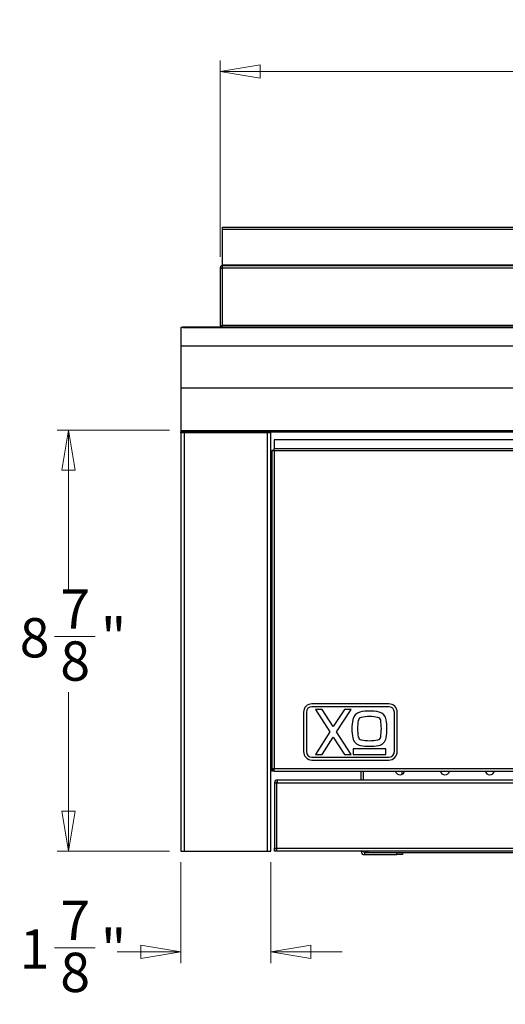
# Model space of a CAD drawing. Units: inches. Extents: x 1.2 to 15.9, y 0.1 to 11.6.
# Drawn here: x 1.2 to 2.9, y 0.6 to 4.1 of the extents above; entities that cross this region are included whole.
import ezdxf

# ---------------------------------------------------------------- set-up
doc = ezdxf.new("R2010")
doc.units = ezdxf.units.IN
doc.header["$MEASUREMENT"] = 0
doc.styles.add('SLDTEXTSTYLE1', font='TXT', dxfattribs={"width": 0.75})
doc.dimstyles.new('SLDDIMSTYLE0', dxfattribs={"dimtxt": 0.137795, "dimasz": 0.14, "dimexe": 0, "dimexo": 0.0625, "dimgap": 0.034449, "dimtad": 0, "dimdec": 6, "dimlfac": 6, "dimrnd": 1e-09, "dimzin": 12, "dimdsep": 46, "dimlunit": 5, "dimtxsty": 'SLDTEXTSTYLE1', "dimblk1": 'CLOSED', "dimblk2": 'CLOSED', "dimsah": 1, "dimcen": 0.09, "dimadec": 0, "dimazin": 3, "dimtfac": 1, "dimtofl": 0, "dimtmove": 0, "dimatfit": 3, "dimldrblk": 'CLOSED', "dimfxl": 0, "dimfrac": 2, "dimtolj": 1, "dimtzin": 12, "dimarcsym": 0})
doc.dimstyles.new('SLDDIMSTYLE1', dxfattribs={"dimtxt": 0.137795, "dimasz": 0.14, "dimexe": 0, "dimexo": 0.0625, "dimgap": 0.034449, "dimtad": 0, "dimdec": 6, "dimlfac": 6, "dimrnd": 1e-09, "dimzin": 12, "dimdsep": 46, "dimlunit": 5, "dimtxsty": 'SLDTEXTSTYLE1', "dimblk1": 'CLOSED', "dimblk2": 'CLOSED', "dimsah": 1, "dimcen": 0.09, "dimadec": 0, "dimazin": 3, "dimtfac": 1, "dimtmove": 0, "dimatfit": 0, "dimldrblk": 'CLOSED', "dimfxl": 0, "dimfrac": 2, "dimtolj": 1, "dimtzin": 12, "dimarcsym": 0})
doc.dimstyles.new('SLDDIMSTYLE2', dxfattribs={"dimtxt": 0.137795, "dimasz": 0.14, "dimexe": 0, "dimexo": 0.0625, "dimgap": 0.034449, "dimtad": 0, "dimtih": 1, "dimtoh": 1, "dimdec": 6, "dimlfac": 6, "dimrnd": 1e-09, "dimzin": 12, "dimdsep": 46, "dimlunit": 5, "dimtxsty": 'SLDTEXTSTYLE1', "dimblk1": 'CLOSED', "dimblk2": 'CLOSED', "dimsah": 1, "dimcen": 0.09, "dimadec": 0, "dimazin": 3, "dimtfac": 1, "dimtofl": 0, "dimtmove": 0, "dimatfit": 3, "dimldrblk": 'CLOSED', "dimfxl": 0, "dimfrac": 2, "dimtolj": 1, "dimtzin": 12, "dimarcsym": 0})

# ---------------------------------------------------------------- blocks, each defined once
blk = doc.blocks.new('_Closed')
at = {"color": 0, "linetype": 'ByBlock', "lineweight": -2}
for p, q in [((-1, 0.166667), (0, 0)), ((-1, 0.166667), (-1, -0.166667)), ((0, 0), (-1, -0.166667)), ((0, 0), (-1, 0))]:
    blk.add_line(p, q, dxfattribs=at)
blk = doc.blocks.new('_D')
at = {"color": 7, "linetype": 'Continuous', "lineweight": 0}
for p, q in [((1.8732, 3.2673), (1.8732, 3.9556)), ((6.5976, 3.2673), (6.5976, 3.9556)), ((1.8732, 3.9162), (4.0139, 3.9162)), ((4.2377, 3.9304), (4.3799, 3.9304)), ((6.5976, 3.9162), (4.4569, 3.9162))]:
    blk.add_line(p, q, dxfattribs=at)
at = {"color": 7, "linetype": 'Continuous', "lineweight": 18, "xscale": 0.14, "yscale": 0.14, "rotation": 180.0000000000002}
blk.add_blockref('_Closed', (1.8732, 3.9162, -4.1939), dxfattribs=at)
at = {"color": 7, "linetype": 'Continuous', "lineweight": 18, "xscale": 0.14, "yscale": 0.14}
blk.add_blockref('_Closed', (6.5976, 3.9162, -4.1939), dxfattribs=at)
at = {"color": 7, "linetype": 'Continuous', "lineweight": 18, "char_height": 0.1378, "attachment_point": 1, "style": 'SLDTEXTSTYLE1'}
for s, insert in [('3', (4.2579, 4.0959)), ('28', (4.0139, 3.9952)), ('"', (4.4001, 3.9952)), ('8', (4.2579, 3.9137))]:
    blk.add_mtext(s, dxfattribs=dict(at, insert=insert))
blk = doc.blocks.new('_D_1')
at = {"color": 7, "linetype": 'Continuous', "lineweight": 0}
for p, q in [((1.7354, 1.1447), (1.7354, 0.7909)), ((2.0503, 1.1447), (2.0503, 0.7909)), ((1.293, 0.8444), (1.4352, 0.8444)), ((1.7354, 0.8303), (1.5123, 0.8303)), ((2.0503, 0.8303), (2.3003, 0.8303))]:
    blk.add_line(p, q, dxfattribs=at)
at = {"color": 7, "linetype": 'Continuous', "lineweight": 18, "xscale": 0.14, "yscale": 0.14}
blk.add_blockref('_Closed', (1.7354, 0.8303, -4.1939), dxfattribs=at)
at = {"color": 7, "linetype": 'Continuous', "lineweight": 18, "xscale": 0.14, "yscale": 0.14, "rotation": 180.0000000000004}
blk.add_blockref('_Closed', (2.0503, 0.8303, -4.1939), dxfattribs=at)
at = {"color": 7, "linetype": 'Continuous', "lineweight": 18, "char_height": 0.1378, "attachment_point": 1, "style": 'SLDTEXTSTYLE1'}
for s, insert in [('7', (1.3132, 1.0099)), ('1', (1.171, 0.9092)), ('"', (1.4554, 0.9092)), ('8', (1.3132, 0.8277))]:
    blk.add_mtext(s, dxfattribs=dict(at, insert=insert))
blk = doc.blocks.new('_D_3')
at = {"color": 7, "linetype": 'Continuous', "lineweight": 0}
for p, q in [((1.696, 2.6593), (1.3023, 2.6593)), ((1.3416, 2.6593), (1.3416, 2.1019)), ((1.293, 1.9358), (1.4352, 1.9358)), ((1.3416, 1.1841), (1.3416, 1.7415)), ((1.696, 1.1841), (1.3023, 1.1841))]:
    blk.add_line(p, q, dxfattribs=at)
at = {"color": 7, "linetype": 'Continuous', "lineweight": 18, "xscale": 0.14, "yscale": 0.14}
for p, rotation in [((1.3416, 2.6593, -4.1939), 90.0000000000004), ((1.3416, 1.1841, -4.1939), 270.0000000000004)]:
    blk.add_blockref('_Closed', p, dxfattribs=dict(at, rotation=rotation))
at = {"color": 7, "linetype": 'Continuous', "lineweight": 18, "char_height": 0.1378, "attachment_point": 1, "style": 'SLDTEXTSTYLE1'}
for s, insert in [('7', (1.3132, 2.1014)), ('8', (1.171, 2.0007)), ('"', (1.4554, 2.0007)), ('8', (1.3132, 1.9191))]:
    blk.add_mtext(s, dxfattribs=dict(at, insert=insert))

msp = doc.modelspace()

# ---------------------------------------------------------------- linework, layer by layer
at = {"color": 7, "linetype": 'Continuous', "lineweight": 25}
for p, q in [((1.88171101, 3.37092835), (3.7629446, 3.37092835)), ((1.88171101, 3.36239816), (1.88171101, 3.37092835)), ((1.88171101, 3.23838241), (1.88171101, 3.36239816)), ((1.87318082, 3.22788373), (1.8797425, 3.22788373)), ((1.87318082, 3.22788373), (1.87318082, 3.02644016)), ((1.8797425, 3.22788373), (1.8797425, 3.02644016)), ((1.88171101, 3.22788373), (1.88039867, 3.22788373)), ((1.88039867, 3.22788373), (1.88039867, 3.02644016)), ((1.88171101, 3.23838241), (1.88171101, 3.23641391)), ((1.88171101, 3.23641391), (6.58906009, 3.23641391)), ((1.88171101, 3.22788373), (1.88171101, 3.23641391)), ((6.58906009, 3.22788373), (1.88171101, 3.22788373)), ((1.74201171, 3.01975013), (1.73538555, 3.01975013)), ((1.73538555, 3.01975013), (1.73538555, 2.95497624)), ((6.72891965, 3.01997426), (1.74158528, 3.01997426)), ((1.74185144, 3.01997426), (1.74185144, 3.01975013)), ((1.74201171, 3.01975013), (1.74188337, 3.01987848)), ((1.74188337, 3.01987848), (6.72888772, 3.01987848)), ((1.74188337, 3.01975013), (1.74188337, 3.01987848)), ((1.74188337, 3.01987848), (1.74188785, 3.01986504)), ((1.87318082, 3.02644016), (1.8797425, 3.02644016)), ((6.59037242, 3.02644016), (1.88039867, 3.02644016)), ((1.88039867, 3.01997426), (1.88039867, 3.02644016)), ((1.73538555, 2.95497624), (1.73538555, 2.80829632)), ((1.73538555, 2.95497624), (6.73538555, 2.95497624)), ((1.73538555, 2.80829632), (6.73538555, 2.80829632)), ((1.73538555, 2.80829632), (1.73538555, 2.65793479)), ((1.73538555, 2.65793479), (6.73538555, 2.65793479)), ((1.73538555, 2.65793479), (1.73538555, 2.65301353)), ((1.73538555, 2.64973269), (1.73538555, 2.65301353)), ((1.73538555, 2.65301353), (6.73538555, 2.65301353)), ((1.74850891, 2.64973269), (1.73538555, 2.64973269)), ((1.73538555, 2.64973269), (1.73538555, 1.18411944)), ((1.74522807, 2.64973269), (1.74522807, 2.65301353)), ((1.74850891, 1.18411944), (1.74850891, 2.64973269)), ((2.03722282, 2.64973269), (1.74850891, 2.64973269)), ((1.91583174, 2.65301353), (1.91583174, 2.64973269)), ((1.91911258, 2.65301353), (1.91911258, 2.64973269)), ((1.92567426, 2.65301353), (1.92567426, 2.64973269)), ((1.9269866, 2.64973269), (1.9269866, 2.65301353)), ((1.93354828, 2.64973269), (1.93354828, 2.65301353)), ((2.03722282, 2.64973269), (2.03722282, 1.18411944)), ((2.05034618, 2.64973269), (2.03722282, 2.64973269)), ((2.05034618, 1.18411944), (2.05034618, 2.64973269)), ((2.0621572, 2.62607209), (2.0621572, 2.59445154)), ((6.40861389, 2.62607209), (2.0621572, 2.62607209)), ((2.0621572, 2.58643579), (2.0621572, 2.59445154)), ((6.40861389, 2.59445154), (2.0621572, 2.59445154)), ((2.05362702, 2.58781415), (2.05362702, 2.58643579)), ((2.0601887, 2.58781415), (2.05362702, 2.58781415)), ((2.05362702, 2.58643579), (2.05362702, 1.47298476)), ((2.0621572, 2.58643579), (2.05362702, 2.58643579)), ((2.0601887, 2.58643579), (2.0601887, 2.58781415)), ((6.40861389, 2.58643579), (2.0621572, 2.58643579)), ((2.0621572, 2.58643579), (2.0621572, 1.47298476)), ((2.05362702, 1.76922231), (2.05034618, 1.76922231)), ((2.05034618, 1.76003596), (2.05362702, 1.76003596)), ((2.05034618, 1.75216194), (2.05362702, 1.75216194)), ((2.463732, 1.70001888), (2.19470313, 1.70001888)), ((2.16517557, 1.67049132), (2.16517557, 1.53269604)), ((2.17501809, 1.67049132), (2.17501809, 1.53269604)), ((2.463732, 1.69017636), (2.19470313, 1.69017636)), ((2.2301667, 1.68033384), (2.20669498, 1.68033384)), ((2.20669498, 1.68033384), (2.25782944, 1.60159368)), ((2.26917551, 1.62026554), (2.2301667, 1.68033384)), ((2.30818432, 1.68033384), (2.26917551, 1.62026554)), ((2.28052158, 1.60159368), (2.33165604, 1.68033384)), ((2.33165604, 1.68033384), (2.30818432, 1.68033384)), ((2.48341704, 1.53269604), (2.48341704, 1.67049132)), ((2.49325956, 1.53269604), (2.49325956, 1.67049132)), ((2.25782944, 1.60159368), (2.20669498, 1.52285352)), ((2.33165604, 1.52285352), (2.28052158, 1.60159368)), ((2.2301667, 1.52285352), (2.26917551, 1.58292182)), ((2.26917551, 1.58292182), (2.30818432, 1.52285352)), ((2.20669498, 1.52285352), (2.2301667, 1.52285352)), ((2.30818432, 1.52285352), (2.33165604, 1.52285352)), ((2.45367145, 1.54253856), (2.33884205, 1.54253856)), ((2.33884205, 1.54253856), (2.33884205, 1.52285352)), ((2.33884205, 1.52285352), (2.45367145, 1.52285352)), ((2.45367145, 1.52285352), (2.45367145, 1.54253856)), ((2.19470313, 1.513011), (2.463732, 1.513011)), ((2.19470313, 1.50316848), (2.463732, 1.50316848)), ((2.05362702, 1.47298476), (2.0621572, 1.47298476)), ((2.05362702, 1.47298476), (2.05362702, 1.46445457)), ((2.0601887, 1.46445457), (2.05362702, 1.46445457)), ((2.0601887, 1.46445457), (2.0601887, 1.47298476)), ((2.0621572, 1.47298476), (6.40861389, 1.47298476)), ((2.0621572, 1.46445457), (2.0621572, 1.47298476)), ((2.0621572, 1.46445457), (6.40861389, 1.46445457)), ((2.36727531, 1.4332643), (2.36727531, 1.46445457)), ((2.37514933, 1.4332643), (2.37514933, 1.46445457)), ((2.50966376, 1.46445457), (2.50966376, 1.45235034)), ((2.06346954, 1.42342178), (2.07003122, 1.42342178)), ((2.06346954, 1.42342178), (2.06346954, 1.19376299)), ((2.07003122, 1.42342178), (2.07003122, 1.19376299)), ((2.07068738, 1.42342178), (2.07331206, 1.42342178)), ((2.07068738, 1.42342178), (2.07068738, 1.19376299)), ((2.07331206, 1.4332643), (6.39745904, 1.4332643)), ((2.07331206, 1.4332643), (2.07331206, 1.42342178)), ((2.07331206, 1.42342178), (6.39745904, 1.42342178)), ((1.73538555, 1.18411944), (1.74850891, 1.18411944)), ((1.74850891, 1.18411944), (2.03722282, 1.18411944)), ((2.03722282, 1.18411944), (2.05034618, 1.18411944)), ((2.06346954, 1.19376299), (2.07003122, 1.19376299)), ((2.06346954, 1.18392047), (2.06346954, 1.19376299)), ((2.07003122, 1.18392047), (2.06346954, 1.18392047)), ((2.07003122, 1.19376299), (2.07003122, 1.18392047)), ((2.07068738, 1.19376299), (6.40008371, 1.19376299)), ((2.07068738, 1.18392047), (2.07068738, 1.19376299)), ((6.40008371, 1.18392047), (2.07068738, 1.18392047)), ((2.36727531, 1.18260814), (2.36727531, 1.18392047)), ((2.37514933, 1.18260814), (2.36727531, 1.18260814)), ((2.37514933, 1.18260814), (2.37514933, 1.18392047)), ((2.37843017, 1.1793273), (2.37843017, 1.17145328)), ((2.37843017, 1.1793273), (2.49194723, 1.1793273)), ((2.39155353, 1.1793273), (2.39155353, 1.18392047)), ((2.49194723, 1.17145328), (2.49194723, 1.1793273)), ((2.49194723, 1.1793273), (2.50282854, 1.1793273)), ((2.50282854, 1.1793273), (5.96794255, 1.1793273)), ((2.51163227, 1.1793273), (2.51163227, 1.17145328)), ((2.37843017, 1.17145328), (2.49194723, 1.17145328)), ((2.51163227, 1.17145328), (2.49194723, 1.17145328))]:
    msp.add_line(p, q, dxfattribs=at)
at = {"color": 8, "linetype": 'Continuous', "lineweight": 25}
for p, q in [((3.7629446, 3.36239816), (1.88171101, 3.36239816)), ((3.7629446, 3.23838241), (1.88171101, 3.23838241)), ((1.74850891, 2.65301353), (1.74850891, 2.64973269)), ((1.90270838, 2.65301353), (1.90270838, 2.64973269)), ((1.93551678, 2.65301353), (1.93551678, 2.64973269)), ((2.05034618, 1.77775249), (2.05362702, 1.77775249)), ((2.05362702, 1.76856614), (2.05034618, 1.76856614))]:
    msp.add_line(p, q, dxfattribs=at)
at = {"color": 7, "linetype": 'Continuous', "lineweight": 25}
for centre, radius, start, end in [((1.88171101, 3.22788373), 0.00853018, 90, 180), ((1.88171101, 3.22788373), 0.0019685, 90, 180), ((1.88171101, 3.02840866), 0.00853018, 193.3423638, 261.40554512), ((1.88171101, 3.02840866), 0.0019685, 180, 228.1896851), ((2.19470313, 1.67049132), 0.02952756, 90, 180), ((2.463732, 1.67049132), 0.02952756, 0, 90), ((2.19470313, 1.67049132), 0.01968504, 90, 180), ((2.37001003, 1.63904779), 0.0328084, 103.02366809, 169.26865238), ((2.39625675, 1.52557463), 0.14927748, 76.97633191, 103.02366809), ((2.42250347, 1.63904779), 0.0328084, 9.3802949, 76.97633191), ((2.463732, 1.67049132), 0.01968504, 0, 90), ((2.5085015, 1.61280107), 0.17376505, 169.26865238, 180), ((2.5085015, 1.6131714), 0.15408001, 169.26865238, 180), ((2.37001003, 1.63941812), 0.01312336, 103.02366809, 169.26865238), ((2.39625675, 1.52594496), 0.12959244, 76.97633191, 103.02366809), ((2.42250347, 1.63941812), 0.01312336, 9.3802949, 76.97633191), ((2.2636208, 1.6131714), 0.17415936, 350.6197051, 9.3802949), ((2.2636208, 1.61280107), 0.1938444, 350.6197051, 9.3802949), ((2.5085015, 1.61280107), 0.17376505, 180, 190.73134762), ((2.5085015, 1.6131714), 0.15408001, 180, 190.73134762), ((2.37001003, 1.58655435), 0.0328084, 190.73134762, 260.34661023), ((2.37001003, 1.58692468), 0.01312336, 190.73134762, 256.97633191), ((2.39625675, 1.7408597), 0.18933006, 260.34661023, 279.65338977), ((2.39625675, 1.70039783), 0.12959244, 256.97633191, 283.02366809), ((2.42250347, 1.58692468), 0.01312336, 283.02366809, 350.6197051), ((2.42250347, 1.58655435), 0.0328084, 279.65338977, 350.6197051), ((2.19470313, 1.53269604), 0.02952756, 180, 270), ((2.19470313, 1.53269604), 0.01968504, 180, 270), ((2.463732, 1.53269604), 0.01968504, 270, 0), ((2.463732, 1.53269604), 0.02952756, 270, 0), ((2.50310208, 1.46738504), 0.0164042, 190.29062869, 349.70937131), ((2.6605824, 1.46738504), 0.0164042, 190.29062869, 349.70937131), ((2.81806271, 1.46738504), 0.0164042, 190.29062869, 349.70937131), ((2.07331206, 1.42342178), 0.00984252, 90, 180), ((2.07331206, 1.42342178), 0.00328084, 90, 180), ((2.37843017, 1.18260814), 0.01115486, 180, 270), ((2.37843017, 1.18260814), 0.00328084, 180, 270)]:
    msp.add_arc(centre, radius, start, end, dxfattribs=at)
msp.add_open_spline([(2.38635081, 1.1793273), (2.38612821, 1.17945954), (2.38568299, 1.17972403), (2.38506927, 1.18148135), (2.38467816, 1.18318604), (2.38450966, 1.18392047)], degree=3, knots=[0, 0, 0, 0, 0.3627212676, 0.7254425352, 1, 1, 1, 1], dxfattribs=at)

# ---------------------------------------------------------------- dimensions: what is measured, and where the dimension line sits
at = {"color": 7, "linetype": 'Continuous', "lineweight": 18}
for base, p1, p2, dimstyle, picture, middle in [((6.59759027, 3.91622045), (1.87318082, 3.22788373), (6.59759027, 3.22788373), 'SLDDIMSTYLE0', '_D', (4.23538555, 3.91622045)), ((1.73538555, 0.83025122), (2.05034618, 1.18411944), (1.73538555, 1.18411944), 'SLDDIMSTYLE1', '_D_1', (1.3416365, 0.83025122))]:
    dim = msp.add_linear_dim(base=base, p1=p1, p2=p2, dimstyle=dimstyle, dxfattribs=at)
    dim.commit()
    dim.dimension.update_dxf_attribs({"geometry": picture, "text_midpoint": middle, "dimtype": 160})
dim = msp.add_linear_dim(base=(1.3416365, 1.18411944), p1=(1.73538555, 2.65928817), p2=(1.73538555, 1.18411944), angle=90, dimstyle='SLDDIMSTYLE2', dxfattribs=at)
dim.commit()
dim.dimension.update_dxf_attribs({"geometry": '_D_3', "text_midpoint": (1.3416365, 1.92170381), "dimtype": 160})

doc.saveas('drawing.dxf')
